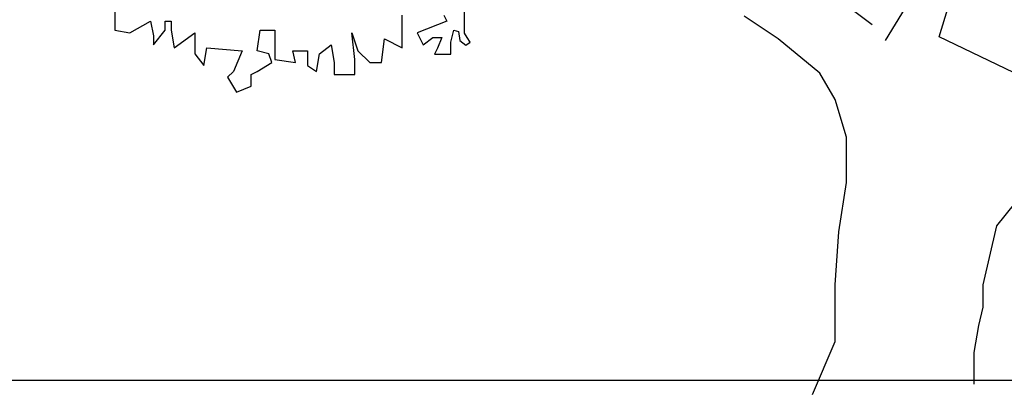
# Model space of a CAD drawing. Extents: x -405 to -229, y 15 to 156.
# Drawn here: x -369 to -363, y 146 to 148 of the extents above; entities that cross this region are included whole.
import ezdxf

# ---------------------------------------------------------------- set-up
doc = ezdxf.new("R2010")
doc.units = 0
doc.header["$LTSCALE"] = 0.000394
doc.header["$MEASUREMENT"] = 0
doc.layers.add('aStavba-az_objekt', color=7, linetype='CONTINUOUS')

msp = doc.modelspace()

# ---------------------------------------------------------------- linework, layer by layer
at = {"layer": 'aStavba-az_objekt', "linetype": 'Continuous'}
for p, q in [((-364.4431, 148.3579), (-363.9419, 147.9796)), ((-363.545, 148.3962), (-363.8603, 147.8786)), ((-363.5225, 147.9011), (-363.4324, 148.1937)), ((-368.6813, 148.1114), (-368.6813, 147.9447)), ((-366.8824, 147.8335), (-366.8824, 148.0373)), ((-366.6227, 148.0373), (-366.6042, 148.0003)), ((-366.494, 147.9254), (-366.494, 148.0657)), ((-368.5885, 147.9261), (-368.4587, 148.0003)), ((-368.4587, 148.0003), (-368.4402, 147.9076)), ((-368.366, 147.9447), (-368.366, 148.0003)), ((-368.366, 148.0003), (-368.3289, 148.0003)), ((-368.3289, 148.0003), (-368.3289, 147.9447)), ((-366.6042, 148.0003), (-366.7896, 147.9261)), ((-364.5291, 147.8885), (-364.7425, 148.0306)), ((-368.6813, 147.9447), (-368.5885, 147.9261)), ((-368.4402, 147.852), (-368.366, 147.9447)), ((-368.3289, 147.9447), (-368.3103, 147.8335)), ((-368.3103, 147.8335), (-368.1805, 147.9261)), ((-368.1805, 147.9261), (-368.1805, 147.7964)), ((-367.7911, 147.815), (-367.7725, 147.9447)), ((-367.7725, 147.9447), (-367.6798, 147.9447)), ((-367.6798, 147.9447), (-367.6798, 147.8335)), ((-367.1791, 147.7594), (-367.1976, 147.9261)), ((-367.1976, 147.9261), (-367.1605, 147.815)), ((-366.7896, 147.9261), (-366.7525, 147.852)), ((-366.5783, 147.8692), (-366.5596, 147.9441)), ((-366.5596, 147.9441), (-366.5315, 147.9347)), ((-366.5315, 147.9347), (-366.5221, 147.8786)), ((-366.4753, 147.8973), (-366.494, 147.9254)), ((-368.4402, 147.9076), (-368.4402, 147.852)), ((-367.4016, 147.7964), (-367.3274, 147.852)), ((-367.3274, 147.852), (-367.3089, 147.7408)), ((-367.0122, 147.7408), (-366.9936, 147.8891)), ((-366.9936, 147.8891), (-366.8824, 147.8335)), ((-366.7525, 147.852), (-366.6907, 147.8973)), ((-366.6907, 147.8973), (-366.6345, 147.8973)), ((-366.6345, 147.8973), (-366.6626, 147.8318)), ((-366.5783, 147.8412), (-366.5783, 147.8692)), ((-366.5221, 147.8786), (-366.4847, 147.8505)), ((-366.4847, 147.8505), (-366.4566, 147.8692)), ((-366.4566, 147.8692), (-366.4753, 147.8973)), ((-364.2682, 147.6752), (-364.5291, 147.8885)), ((-363.0046, 147.6536), (-363.5225, 147.9011)), ((-368.1805, 147.7964), (-368.1249, 147.7223)), ((-368.1249, 147.7223), (-368.1063, 147.8335)), ((-368.1063, 147.8335), (-367.8838, 147.815)), ((-367.8838, 147.815), (-367.9394, 147.6852)), ((-367.7169, 147.7964), (-367.7911, 147.815)), ((-367.6983, 147.7408), (-367.7169, 147.7964)), ((-367.6798, 147.8335), (-367.6798, 147.7594)), ((-367.55, 147.7408), (-367.5685, 147.815)), ((-367.5685, 147.815), (-367.4758, 147.815)), ((-367.4758, 147.815), (-367.4758, 147.7223)), ((-367.4202, 147.6852), (-367.4016, 147.7964)), ((-367.1605, 147.815), (-367.0864, 147.7408)), ((-366.6626, 147.8318), (-366.6813, 147.7944)), ((-366.6813, 147.7944), (-366.6532, 147.7944)), ((-366.6532, 147.7944), (-366.6251, 147.7944)), ((-366.6251, 147.7944), (-366.5783, 147.7944)), ((-366.5783, 147.7944), (-366.5783, 147.8412)), ((-367.7911, 147.6852), (-367.6983, 147.7408)), ((-367.6798, 147.7594), (-367.55, 147.7408)), ((-367.3089, 147.7408), (-367.3089, 147.6667)), ((-367.1791, 147.6667), (-367.1791, 147.7594)), ((-367.0864, 147.7408), (-367.0122, 147.7408)), ((-367.9394, 147.6852), (-367.9765, 147.6482)), ((-367.8282, 147.6667), (-367.7911, 147.6852)), ((-367.8282, 147.5926), (-367.8282, 147.6667)), ((-367.4758, 147.7223), (-367.4202, 147.6852)), ((-367.3089, 147.6667), (-367.1791, 147.6667)), ((-364.1734, 147.5094), (-364.2682, 147.6752)), ((-367.9765, 147.6482), (-367.9209, 147.5555)), ((-367.9209, 147.5555), (-367.8282, 147.5926)), ((-364.1023, 147.2725), (-364.1734, 147.5094)), ((-364.1023, 146.9882), (-364.1023, 147.2725)), ((-364.1497, 146.6802), (-364.1023, 146.9882)), ((-363.1609, 146.7166), (-363.0475, 146.8582)), ((-364.1734, 146.3485), (-364.1497, 146.6802)), ((-363.2459, 146.3484), (-363.1609, 146.7166)), ((-364.1734, 145.9931), (-364.1734, 146.3485)), ((-363.2459, 146.2067), (-363.2459, 146.3484)), ((-363.2742, 146.0934), (-363.2459, 146.2067)), ((-363.3026, 145.9235), (-363.2742, 146.0934)), ((-364.3157, 145.6614), (-364.1734, 145.9931)), ((-363.3026, 145.7252), (-363.3026, 145.9235)), ((-374.4829, 145.751), (-352.7756, 145.751))]:
    msp.add_line(p, q, dxfattribs=at)

doc.saveas('drawing.dxf')
